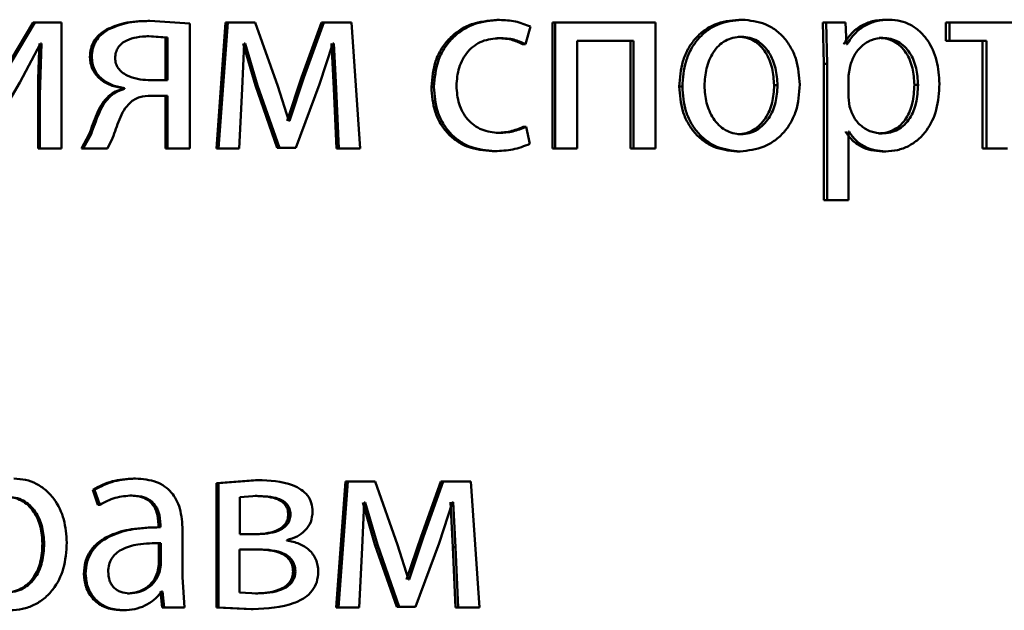
# Paper-space layout 'Лист1' of a CAD drawing. Units: millimetres. Extents: x -7950 to 3333, y -3330 to 5698.
# Drawn here: x -3780 to -3771, y 3908 to 3913 of the extents above; entities that cross this region are included whole.
import ezdxf

# ---------------------------------------------------------------- set-up
doc = ezdxf.new("R2010")
doc.units = ezdxf.units.MM

psp = doc.layouts.new('Лист1')

# ---------------------------------------------------------------- linework, layer by layer
at = {"color": 7, "linetype": 'Continuous', "lineweight": 50}
for p, q in [((-3780.2327, 3913.1287), (-3780.6013, 3912.5117)), ((-3780.2167, 3913.1287), (-3780.5861, 3912.5117)), ((-3780.2327, 3913.1287), (-3780.2167, 3913.1287)), ((-3779.9655, 3913.1287), (-3780.2167, 3913.1287)), ((-3779.9655, 3911.9339), (-3779.9655, 3913.1287)), ((-3779.1458, 3913.1436), (-3779.1273, 3913.1436)), ((-3778.7482, 3913.1189), (-3779.1273, 3913.1436)), ((-3778.7482, 3911.9339), (-3778.7482, 3913.1189)), ((-3778.4089, 3913.1287), (-3778.496, 3911.9339)), ((-3778.3888, 3913.1287), (-3778.476, 3911.9339)), ((-3778.4089, 3913.1287), (-3778.3888, 3913.1287)), ((-3778.1275, 3913.1287), (-3778.3888, 3913.1287)), ((-3777.9145, 3912.5266), (-3778.1275, 3913.1287)), ((-3777.4994, 3913.1287), (-3777.6873, 3912.608)), ((-3777.4772, 3913.1287), (-3777.6655, 3912.608)), ((-3777.4994, 3913.1287), (-3777.4772, 3913.1287)), ((-3777.2143, 3913.1287), (-3777.4772, 3913.1287)), ((-3777.1324, 3911.9339), (-3777.2143, 3913.1287)), ((-3775.836, 3913.1534), (-3775.8101, 3913.1534)), ((-3775.3098, 3913.1287), (-3775.3098, 3911.9339)), ((-3775.3098, 3913.1287), (-3775.2827, 3913.1287)), ((-3775.2827, 3913.1287), (-3775.2827, 3911.9339)), ((-3774.3328, 3913.1287), (-3775.2827, 3913.1287)), ((-3774.3328, 3911.9339), (-3774.3328, 3913.1287)), ((-3773.5426, 3913.1559), (-3773.5116, 3913.1559)), ((-3772.747, 3913.1287), (-3772.7377, 3912.7386)), ((-3772.747, 3913.1287), (-3772.7142, 3913.1287)), ((-3772.7142, 3913.1287), (-3772.7048, 3912.7386)), ((-3772.5297, 3913.1287), (-3772.7142, 3913.1287)), ((-3772.5203, 3912.9241), (-3772.5297, 3913.1287)), ((-3772.1491, 3913.1559), (-3772.1149, 3913.1559)), ((-3771.5796, 3913.1287), (-3771.5796, 3912.9562)), ((-3771.5796, 3913.1287), (-3771.5441, 3913.1287)), ((-3771.5441, 3913.1287), (-3771.5441, 3912.9562)), ((-3770.648, 3913.1287), (-3771.5441, 3913.1287)), ((-3779.5393, 3913.0621), (-3779.5217, 3913.0621)), ((-3775.5665, 3912.9241), (-3775.5187, 3913.0917)), ((-3780.3584, 3912.5587), (-3780.1629, 3912.9291)), ((-3780.1555, 3912.9291), (-3780.1702, 3912.4401)), ((-3780.1555, 3912.9291), (-3780.1629, 3912.9291)), ((-3778.9781, 3912.9859), (-3779.1555, 3912.9982)), ((-3779.1555, 3912.9982), (-3779.137, 3912.9982)), ((-3778.9592, 3912.9859), (-3779.137, 3912.9982)), ((-3778.9781, 3912.9859), (-3778.9592, 3912.9859)), ((-3778.9781, 3912.583), (-3778.9781, 3912.9859)), ((-3778.9592, 3912.583), (-3778.9592, 3912.9859)), ((-3778.251, 3912.4994), (-3778.2316, 3912.9291)), ((-3778.2425, 3912.9291), (-3778.1264, 3912.5315)), ((-3778.2219, 3912.9291), (-3778.2316, 3912.9291)), ((-3778.2219, 3912.9291), (-3778.1056, 3912.5315)), ((-3777.5183, 3912.5438), (-3777.3904, 3912.9315)), ((-3777.4055, 3912.9315), (-3777.3838, 3912.5043)), ((-3777.3831, 3912.9315), (-3777.3904, 3912.9315)), ((-3777.3831, 3912.9315), (-3777.3614, 3912.5043)), ((-3775.836, 3912.9809), (-3775.8101, 3912.9809)), ((-3775.5929, 3912.9241), (-3775.5665, 3912.9241)), ((-3774.5413, 3912.9562), (-3775.0756, 3912.9562)), ((-3775.0756, 3911.9339), (-3775.0756, 3912.9562)), ((-3774.57, 3912.9562), (-3774.57, 3911.9339)), ((-3774.5413, 3912.9562), (-3774.5413, 3911.9339)), ((-3773.5473, 3912.9933), (-3773.5162, 3912.9933)), ((-3772.5157, 3912.9241), (-3772.5203, 3912.9241)), ((-3772.2118, 3912.9834), (-3772.1777, 3912.9834)), ((-3771.5796, 3912.9562), (-3771.5441, 3912.9562)), ((-3771.1953, 3912.9562), (-3771.5441, 3912.9562)), ((-3771.2316, 3912.9562), (-3771.2316, 3911.9339)), ((-3771.1953, 3912.9562), (-3771.1953, 3911.9339)), ((-3779.6946, 3912.8028), (-3779.6773, 3912.8028)), ((-3772.7377, 3912.7386), (-3772.7377, 3911.4449)), ((-3772.7377, 3912.7386), (-3772.7048, 3912.7386)), ((-3772.7048, 3912.7386), (-3772.7048, 3911.4449)), ((-3772.488, 3912.7139), (-3772.502, 3912.625)), ((-3780.728, 3911.9339), (-3780.3584, 3912.5587)), ((-3778.9592, 3912.583), (-3779.1419, 3912.583)), ((-3777.6873, 3912.608), (-3777.8247, 3912.1981)), ((-3777.6655, 3912.608), (-3777.8032, 3912.1981)), ((-3777.7428, 3911.9413), (-3777.5183, 3912.5438)), ((-3777.6873, 3912.608), (-3777.6655, 3912.608)), ((-3772.502, 3912.625), (-3772.502, 3912.42)), ((-3779.3838, 3912.5064), (-3779.3838, 3912.499)), ((-3779.3838, 3912.5064), (-3779.3658, 3912.5064)), ((-3779.3838, 3912.499), (-3779.3658, 3912.499)), ((-3779.3658, 3912.5064), (-3779.3658, 3912.499)), ((-3778.28, 3911.9339), (-3778.251, 3912.4994)), ((-3778.1264, 3912.5315), (-3777.9189, 3911.9413)), ((-3778.1264, 3912.5315), (-3778.1056, 3912.5315)), ((-3778.1056, 3912.5315), (-3777.8976, 3911.9413)), ((-3777.8081, 3912.1981), (-3777.9145, 3912.5266)), ((-3777.3838, 3912.5043), (-3777.3574, 3911.9339)), ((-3777.3838, 3912.5043), (-3777.3614, 3912.5043)), ((-3777.3614, 3912.5043), (-3777.3349, 3911.9339)), ((-3776.4573, 3912.5188), (-3776.4328, 3912.5188)), ((-3774.1072, 3912.5213), (-3774.0774, 3912.5213)), ((-3773.2074, 3912.5336), (-3773.1756, 3912.5336)), ((-3771.8779, 3912.5385), (-3771.8431, 3912.5385)), ((-3780.1863, 3912.4401), (-3780.1863, 3911.9339)), ((-3780.1863, 3912.4401), (-3780.1702, 3912.4401)), ((-3780.1702, 3912.4401), (-3780.1702, 3911.9339)), ((-3779.5174, 3912.4302), (-3779.4998, 3912.4302)), ((-3778.9592, 3912.4352), (-3779.1176, 3912.4352)), ((-3778.9781, 3912.4352), (-3778.9781, 3911.9339)), ((-3778.9592, 3912.4352), (-3778.9592, 3911.9339)), ((-3772.502, 3912.42), (-3772.4926, 3912.3311)), ((-3777.8032, 3912.1981), (-3777.8081, 3912.1981)), ((-3775.8432, 3912.0817), (-3775.8173, 3912.0817)), ((-3775.5858, 3912.141), (-3775.5593, 3912.141)), ((-3775.5235, 3911.9783), (-3775.5593, 3912.141)), ((-3772.4973, 3912.094), (-3772.502, 3912.094)), ((-3772.502, 3911.4449), (-3772.502, 3912.094)), ((-3772.2187, 3912.0768), (-3772.1847, 3912.0768)), ((-3779.7018, 3912.0697), (-3779.7748, 3911.9339)), ((-3779.6846, 3912.0697), (-3779.7578, 3911.9339)), ((-3779.7018, 3912.0697), (-3779.6846, 3912.0697)), ((-3779.529, 3911.9339), (-3779.4802, 3912.0327)), ((-3773.552, 3912.0694), (-3773.521, 3912.0694)), ((-3780.1863, 3911.9339), (-3780.1702, 3911.9339)), ((-3779.9655, 3911.9339), (-3780.1702, 3911.9339)), ((-3779.7748, 3911.9339), (-3779.7578, 3911.9339)), ((-3779.529, 3911.9339), (-3779.7578, 3911.9339)), ((-3778.9781, 3911.9339), (-3778.9592, 3911.9339)), ((-3778.7482, 3911.9339), (-3778.9592, 3911.9339)), ((-3778.496, 3911.9339), (-3778.476, 3911.9339)), ((-3778.28, 3911.9339), (-3778.476, 3911.9339)), ((-3777.9189, 3911.9413), (-3777.8976, 3911.9413)), ((-3777.7428, 3911.9413), (-3777.8976, 3911.9413)), ((-3777.3574, 3911.9339), (-3777.3349, 3911.9339)), ((-3777.1324, 3911.9339), (-3777.3349, 3911.9339)), ((-3775.8813, 3911.9092), (-3775.8555, 3911.9092)), ((-3775.3098, 3911.9339), (-3775.2827, 3911.9339)), ((-3775.0756, 3911.9339), (-3775.2827, 3911.9339)), ((-3774.57, 3911.9339), (-3774.5413, 3911.9339)), ((-3774.3328, 3911.9339), (-3774.5413, 3911.9339)), ((-3773.5614, 3911.9067), (-3773.5303, 3911.9067)), ((-3772.1839, 3911.9067), (-3772.1498, 3911.9067)), ((-3771.2316, 3911.9339), (-3771.1953, 3911.9339)), ((-3770.9951, 3911.9339), (-3771.1953, 3911.9339)), ((-3772.7377, 3911.4449), (-3772.7048, 3911.4449)), ((-3772.502, 3911.4449), (-3772.7048, 3911.4449)), ((-3779.2818, 3908.8038), (-3779.2636, 3908.8038)), ((-3778.1241, 3908.7889), (-3778.496, 3908.7618)), ((-3778.496, 3908.7618), (-3778.496, 3907.5817)), ((-3778.496, 3908.7618), (-3778.476, 3908.7618)), ((-3778.1033, 3908.7889), (-3778.476, 3908.7618)), ((-3778.476, 3908.7618), (-3778.476, 3907.5817)), ((-3778.1241, 3908.7889), (-3778.1033, 3908.7889)), ((-3777.2731, 3908.7766), (-3777.3594, 3907.5817)), ((-3777.2504, 3908.7766), (-3777.3369, 3907.5817)), ((-3777.2731, 3908.7766), (-3777.2504, 3908.7766)), ((-3776.9903, 3908.7766), (-3777.2504, 3908.7766)), ((-3776.7786, 3908.1744), (-3776.9903, 3908.7766)), ((-3776.3688, 3908.7766), (-3776.5555, 3908.2559)), ((-3776.3441, 3908.7766), (-3776.5312, 3908.2559)), ((-3776.3688, 3908.7766), (-3776.3441, 3908.7766)), ((-3776.0828, 3908.7766), (-3776.3441, 3908.7766)), ((-3776.0014, 3907.5817), (-3776.0828, 3908.7766)), ((-3779.6682, 3908.6979), (-3779.6195, 3908.5547)), ((-3779.6682, 3908.6979), (-3779.6508, 3908.6979)), ((-3779.6508, 3908.6979), (-3779.6021, 3908.5547)), ((-3779.3134, 3908.6436), (-3779.2952, 3908.6436)), ((-3778.1081, 3908.6387), (-3778.2728, 3908.6288)), ((-3778.2728, 3908.6288), (-3778.2728, 3908.2753)), ((-3778.1289, 3908.6387), (-3778.1081, 3908.6387)), ((-3779.6195, 3908.5547), (-3779.6021, 3908.5547)), ((-3777.1132, 3908.1472), (-3777.0938, 3908.5769)), ((-3777.1073, 3908.5769), (-3776.992, 3908.1793)), ((-3777.0843, 3908.5769), (-3777.0938, 3908.5769)), ((-3777.0843, 3908.5769), (-3776.9687, 3908.1793)), ((-3776.3848, 3908.1917), (-3776.2578, 3908.5794)), ((-3776.2755, 3908.5794), (-3776.2539, 3908.1522)), ((-3776.2506, 3908.5794), (-3776.2578, 3908.5794)), ((-3776.2506, 3908.5794), (-3776.2289, 3908.1522)), ((-3777.8147, 3908.4633), (-3777.7932, 3908.4633)), ((-3779.0356, 3908.342), (-3779.0543, 3908.342)), ((-3779.046, 3908.3667), (-3779.046, 3908.342)), ((-3779.046, 3908.3667), (-3779.0273, 3908.3667)), ((-3779.046, 3908.342), (-3779.0273, 3908.342)), ((-3779.0273, 3908.3667), (-3779.0273, 3908.342)), ((-3778.8162, 3907.8682), (-3778.8162, 3908.3148)), ((-3778.1129, 3908.2753), (-3778.2728, 3908.2753)), ((-3776.5555, 3908.2559), (-3776.692, 3907.846)), ((-3776.5312, 3908.2559), (-3776.6681, 3907.846)), ((-3776.5555, 3908.2559), (-3776.5312, 3908.2559)), ((-3780.145, 3908.1868), (-3780.1287, 3908.1868)), ((-3779.0411, 3908.1917), (-3779.0224, 3908.1917)), ((-3779.0411, 3907.9843), (-3779.0411, 3908.1917)), ((-3779.0224, 3907.9843), (-3779.0224, 3908.1917)), ((-3777.8274, 3908.2164), (-3777.8274, 3908.2213)), ((-3776.992, 3908.1793), (-3776.7856, 3907.5891)), ((-3776.992, 3908.1793), (-3776.9687, 3908.1793)), ((-3776.9687, 3908.1793), (-3776.7618, 3907.5891)), ((-3776.6729, 3907.846), (-3776.7786, 3908.1744)), ((-3776.608, 3907.5891), (-3776.3848, 3908.1917)), ((-3778.1201, 3908.1324), (-3778.2752, 3908.1324)), ((-3778.2752, 3908.1324), (-3778.2752, 3907.7246)), ((-3777.142, 3907.5817), (-3777.1132, 3908.1472)), ((-3776.2539, 3908.1522), (-3776.2277, 3907.5817)), ((-3776.2539, 3908.1522), (-3776.2289, 3908.1522)), ((-3776.2289, 3908.1522), (-3776.2026, 3907.5817)), ((-3779.0533, 3907.9151), (-3779.0411, 3907.9843)), ((-3779.0411, 3907.9843), (-3779.0224, 3907.9843)), ((-3779.0346, 3907.9151), (-3779.0224, 3907.9843)), ((-3779.753, 3907.8978), (-3779.7358, 3907.8978)), ((-3779.0533, 3907.9151), (-3779.0346, 3907.9151)), ((-3777.7689, 3907.9225), (-3777.7473, 3907.9225)), ((-3778.7967, 3907.5817), (-3778.8162, 3907.8682)), ((-3776.6681, 3907.846), (-3776.6729, 3907.846)), ((-3779.3377, 3907.7147), (-3779.3196, 3907.7147)), ((-3779.0266, 3907.732), (-3779.01, 3907.5817)), ((-3779.0078, 3907.732), (-3779.0151, 3907.732)), ((-3779.0078, 3907.732), (-3778.9912, 3907.5817)), ((-3778.2752, 3907.7246), (-3778.1033, 3907.7147)), ((-3778.1241, 3907.7147), (-3778.1033, 3907.7147)), ((-3779.3934, 3907.5546), (-3779.3755, 3907.5546)), ((-3779.01, 3907.5817), (-3778.9912, 3907.5817)), ((-3778.7967, 3907.5817), (-3778.9912, 3907.5817)), ((-3778.496, 3907.5817), (-3778.1675, 3907.5669)), ((-3778.496, 3907.5817), (-3778.476, 3907.5817)), ((-3778.476, 3907.5817), (-3778.1468, 3907.5669)), ((-3778.1675, 3907.5669), (-3778.1468, 3907.5669)), ((-3777.3594, 3907.5817), (-3777.3369, 3907.5817)), ((-3777.142, 3907.5817), (-3777.3369, 3907.5817)), ((-3776.7856, 3907.5891), (-3776.7618, 3907.5891)), ((-3776.608, 3907.5891), (-3776.7618, 3907.5891)), ((-3776.2277, 3907.5817), (-3776.2026, 3907.5817)), ((-3776.0014, 3907.5817), (-3776.2026, 3907.5817))]:
    psp.add_line(p, q, dxfattribs=at)
for points, knots in [([(-3779.1458, 3913.1436), (-3779.2219, 3913.1419), (-3779.3581, 3913.139), (-3779.4837, 3913.0857), (-3779.5393, 3913.0621)], [0, 0, 0, 0, 0.5577195, 1, 1, 1, 1]), ([(-3779.1273, 3913.1436), (-3779.2035, 3913.1419), (-3779.3401, 3913.139), (-3779.466, 3913.0857), (-3779.5217, 3913.0621)], [0, 0, 0, 0, 0.557777, 1, 1, 1, 1]), ([(-3775.836, 3913.1534), (-3775.918, 3913.1463), (-3776.0416, 3913.1356), (-3776.1898, 3913.0606), (-3776.2867, 3912.9822), (-3776.3641, 3912.8835), (-3776.439, 3912.7314), (-3776.45, 3912.6036), (-3776.4573, 3912.5188)], [0, 0, 0, 0, 0.249631, 0.37621, 0.500049, 0.624063, 0.750462, 1, 1, 1, 1]), ([(-3775.8101, 3913.1534), (-3775.8923, 3913.1463), (-3776.0161, 3913.1357), (-3776.1647, 3913.0606), (-3776.2617, 3912.9823), (-3776.3393, 3912.8835), (-3776.4145, 3912.7314), (-3776.4255, 3912.6036), (-3776.4328, 3912.5188)], [0, 0, 0, 0, 0.249893, 0.376538, 0.50043, 0.624383, 0.750728, 1, 1, 1, 1]), ([(-3775.5187, 3913.0917), (-3775.5657, 3913.1099), (-3775.6596, 3913.1463), (-3775.7599, 3913.151), (-3775.8101, 3913.1534)], [0, 0, 0, 0, 0.499648, 1, 1, 1, 1]), ([(-3773.5426, 3913.1559), (-3773.6202, 3913.1478), (-3773.737, 3913.1357), (-3773.8738, 3913.0559), (-3773.961, 3912.9752), (-3774.029, 3912.8757), (-3774.0927, 3912.726), (-3774.1014, 3912.6028), (-3774.1072, 3912.5213)], [0, 0, 0, 0, 0.24931, 0.375062, 0.499704, 0.622862, 0.750158, 1, 1, 1, 1]), ([(-3773.5116, 3913.1559), (-3773.5893, 3913.1478), (-3773.7063, 3913.1357), (-3773.8435, 3913.0559), (-3773.9308, 3912.9753), (-3773.999, 3912.8757), (-3774.0629, 3912.726), (-3774.0716, 3912.6028), (-3774.0774, 3912.5213)], [0, 0, 0, 0, 0.2495829, 0.3753962, 0.500084, 0.6231742, 0.750412, 1, 1, 1, 1]), ([(-3772.9649, 3912.541), (-3772.9707, 3912.6201), (-3772.9793, 3912.7395), (-3773.0408, 3912.8847), (-3773.1063, 3912.9814), (-3773.1903, 3913.0598), (-3773.3229, 3913.137), (-3773.4362, 3913.1483), (-3773.5116, 3913.1559)], [0, 0, 0, 0, 0.249579, 0.376877, 0.499916, 0.624722, 0.750401, 1, 1, 1, 1]), ([(-3772.1491, 3913.1559), (-3772.191, 3913.1532), (-3772.2716, 3913.1483), (-3772.3838, 3913.1024), (-3772.48, 3913.028), (-3772.5255, 3912.9594), (-3772.549, 3912.9241)], [0, 0, 0, 0, 0.263287, 0.506073, 0.745659, 1, 1, 1, 1]), ([(-3772.1149, 3913.1559), (-3772.1569, 3913.1532), (-3772.2377, 3913.1483), (-3772.3501, 3913.1024), (-3772.4466, 3913.028), (-3772.4922, 3912.9594), (-3772.5157, 3912.9241)], [0, 0, 0, 0, 0.263442, 0.506309, 0.745852, 1, 1, 1, 1]), ([(-3771.6394, 3912.5484), (-3771.6441, 3912.6221), (-3771.6536, 3912.7694), (-3771.7312, 3912.9402), (-3771.8255, 3913.0486), (-3771.9123, 3913.1096), (-3772.0103, 3913.1487), (-3772.0796, 3913.1535), (-3772.1149, 3913.1559)], [0, 0, 0, 0, 0.249788, 0.499079, 0.625848, 0.749471, 0.872814, 1, 1, 1, 1]), ([(-3779.5393, 3913.0621), (-3779.5628, 3913.0467), (-3779.6077, 3913.0172), (-3779.6579, 3912.9548), (-3779.6891, 3912.8821), (-3779.6927, 3912.8297), (-3779.6946, 3912.8028)], [0, 0, 0, 0, 0.265883, 0.508811, 0.74708, 1, 1, 1, 1]), ([(-3779.5217, 3913.0621), (-3779.5452, 3913.0467), (-3779.5902, 3913.0172), (-3779.6405, 3912.9548), (-3779.6719, 3912.8821), (-3779.6754, 3912.8297), (-3779.6773, 3912.8028)], [0, 0, 0, 0, 0.266087, 0.509064, 0.747248, 1, 1, 1, 1]), ([(-3780.1717, 3912.9291), (-3780.176, 3912.8476), (-3780.1846, 3912.6847), (-3780.1857, 3912.5216), (-3780.1863, 3912.4401)], [0, 0, 0, 0, 0.500009, 1, 1, 1, 1]), ([(-3779.137, 3912.9982), (-3779.1758, 3912.9966), (-3779.2467, 3912.9938), (-3779.334, 3912.9681), (-3779.3931, 3912.9326), (-3779.4295, 3912.8931), (-3779.4517, 3912.8443), (-3779.4544, 3912.8088), (-3779.4559, 3912.7904)], [0, 0, 0, 0, 0.273719, 0.500876, 0.634164, 0.754199, 0.872084, 1, 1, 1, 1]), ([(-3776.2194, 3912.5287), (-3776.2151, 3912.5869), (-3776.2086, 3912.6749), (-3776.1629, 3912.782), (-3776.1142, 3912.8535), (-3776.0513, 3912.9115), (-3775.9515, 3912.9679), (-3775.8666, 3912.9757), (-3775.8101, 3912.9809)], [0, 0, 0, 0, 0.249595, 0.377304, 0.499922, 0.624732, 0.750362, 1, 1, 1, 1]), ([(-3775.836, 3912.9809), (-3775.7906, 3912.9791), (-3775.706, 3912.976), (-3775.6287, 3912.9405), (-3775.5929, 3912.9241)], [0, 0, 0, 0, 0.536543, 1, 1, 1, 1]), ([(-3775.8101, 3912.9809), (-3775.7646, 3912.9791), (-3775.6798, 3912.976), (-3775.6023, 3912.9405), (-3775.5665, 3912.9241)], [0, 0, 0, 0, 0.5366054, 1, 1, 1, 1]), ([(-3773.5162, 3912.9933), (-3773.5437, 3912.9915), (-3773.5968, 3912.9881), (-3773.6714, 3912.9587), (-3773.7357, 3912.9108), (-3773.8035, 3912.8255), (-3773.8571, 3912.6947), (-3773.8641, 3912.584), (-3773.8676, 3912.5287)], [0, 0, 0, 0, 0.130341, 0.251954, 0.372753, 0.500803, 0.750172, 1, 1, 1, 1]), ([(-3773.2074, 3912.5336), (-3773.2112, 3912.5878), (-3773.2186, 3912.6961), (-3773.2706, 3912.8245), (-3773.3355, 3912.9097), (-3773.3975, 3912.9582), (-3773.4695, 3912.988), (-3773.5208, 3912.9915), (-3773.5473, 3912.9933)], [0, 0, 0, 0, 0.250014, 0.499627, 0.62984, 0.751154, 0.871764, 1, 1, 1, 1]), ([(-3773.1756, 3912.5336), (-3773.1794, 3912.5878), (-3773.1869, 3912.6961), (-3773.239, 3912.8245), (-3773.304, 3912.9097), (-3773.3662, 3912.9582), (-3773.4383, 3912.988), (-3773.4897, 3912.9915), (-3773.5162, 3912.9933)], [0, 0, 0, 0, 0.249796, 0.49927, 0.629482, 0.750862, 0.871597, 1, 1, 1, 1]), ([(-3772.1777, 3912.9834), (-3772.2136, 3912.9791), (-3772.2854, 3912.9705), (-3772.3788, 3912.9095), (-3772.4521, 3912.823), (-3772.4759, 3912.7506), (-3772.488, 3912.7139)], [0, 0, 0, 0, 0.250016, 0.499839, 0.74617, 1, 1, 1, 1]), ([(-3771.8779, 3912.5385), (-3771.8811, 3912.5916), (-3771.8877, 3912.6978), (-3771.9393, 3912.8229), (-3772.0044, 3912.9039), (-3772.0657, 3912.9495), (-3772.1361, 3912.9781), (-3772.1861, 3912.9816), (-3772.2118, 3912.9834)], [0, 0, 0, 0, 0.250129, 0.499692, 0.627195, 0.749405, 0.871836, 1, 1, 1, 1]), ([(-3771.8431, 3912.5385), (-3771.8464, 3912.5916), (-3771.8529, 3912.6979), (-3771.9047, 3912.8229), (-3771.9699, 3912.904), (-3772.0314, 3912.9495), (-3772.1019, 3912.9781), (-3772.1521, 3912.9816), (-3772.1777, 3912.9834)], [0, 0, 0, 0, 0.249904, 0.499328, 0.626836, 0.749115, 0.871672, 1, 1, 1, 1]), ([(-3779.6946, 3912.8028), (-3779.6933, 3912.7822), (-3779.6908, 3912.7423), (-3779.6717, 3912.6857), (-3779.6411, 3912.6352), (-3779.586, 3912.5788), (-3779.4993, 3912.5279), (-3779.4223, 3912.5135), (-3779.3838, 3912.5064)], [0, 0, 0, 0, 0.129293, 0.251675, 0.373281, 0.500358, 0.749979, 1, 1, 1, 1]), ([(-3779.6773, 3912.8028), (-3779.6761, 3912.7823), (-3779.6737, 3912.7424), (-3779.6547, 3912.6858), (-3779.6239, 3912.6353), (-3779.5686, 3912.5789), (-3779.4816, 3912.5279), (-3779.4044, 3912.5135), (-3779.3658, 3912.5064)], [0, 0, 0, 0, 0.128691, 0.250766, 0.372467, 0.500091, 0.749791, 1, 1, 1, 1]), ([(-3779.4559, 3912.7904), (-3779.4543, 3912.7733), (-3779.4513, 3912.74), (-3779.4283, 3912.694), (-3779.3914, 3912.6556), (-3779.3306, 3912.618), (-3779.2455, 3912.5894), (-3779.1765, 3912.5851), (-3779.1419, 3912.583)], [0, 0, 0, 0, 0.120978, 0.236927, 0.359789, 0.499398, 0.749554, 1, 1, 1, 1]), ([(-3773.5303, 3911.9067), (-3773.4526, 3911.9151), (-3773.3356, 3911.9279), (-3773.1985, 3912.007), (-3773.1122, 3912.0857), (-3773.0455, 3912.1805), (-3772.9796, 3912.3292), (-3772.9709, 3912.4547), (-3772.9649, 3912.541)], [0, 0, 0, 0, 0.249603, 0.375995, 0.500123, 0.617519, 0.737029, 1, 1, 1, 1]), ([(-3772.1498, 3911.9067), (-3772.1123, 3911.9091), (-3772.0382, 3911.9139), (-3771.9328, 3911.9539), (-3771.8387, 3912.0165), (-3771.739, 3912.1266), (-3771.6538, 3912.3071), (-3771.6444, 3912.4646), (-3771.6394, 3912.5484)], [0, 0, 0, 0, 0.12706, 0.250571, 0.375126, 0.500932, 0.734745, 1, 1, 1, 1]), ([(-3779.3838, 3912.499), (-3779.4072, 3912.4924), (-3779.4563, 3912.4788), (-3779.4964, 3912.4468), (-3779.5174, 3912.4302)], [0, 0, 0, 0, 0.476875, 1, 1, 1, 1]), ([(-3779.3658, 3912.499), (-3779.3893, 3912.4924), (-3779.4385, 3912.4788), (-3779.4787, 3912.4468), (-3779.4998, 3912.4302)], [0, 0, 0, 0, 0.476992, 1, 1, 1, 1]), ([(-3776.4573, 3912.5188), (-3776.4512, 3912.4385), (-3776.442, 3912.3174), (-3776.3754, 3912.1714), (-3776.305, 3912.0756), (-3776.2152, 3911.9993), (-3776.0759, 3911.9262), (-3775.9589, 3911.9159), (-3775.8813, 3911.9092)], [0, 0, 0, 0, 0.24971, 0.376836, 0.500105, 0.62404, 0.750465, 1, 1, 1, 1]), ([(-3776.4328, 3912.5188), (-3776.4266, 3912.4385), (-3776.4174, 3912.3174), (-3776.3507, 3912.1713), (-3776.2801, 3912.0756), (-3776.1901, 3911.9993), (-3776.0505, 3911.9262), (-3775.9333, 3911.9159), (-3775.8555, 3911.9092)], [0, 0, 0, 0, 0.249449, 0.376451, 0.499721, 0.623662, 0.750196, 1, 1, 1, 1]), ([(-3775.8173, 3912.0817), (-3775.8728, 3912.0873), (-3775.9562, 3912.0958), (-3776.0538, 3912.1523), (-3776.116, 3912.2095), (-3776.1635, 3912.279), (-3776.2089, 3912.3841), (-3776.2152, 3912.4703), (-3776.2194, 3912.5287)], [0, 0, 0, 0, 0.249574, 0.375227, 0.500083, 0.624519, 0.745909, 1, 1, 1, 1]), ([(-3774.1072, 3912.5213), (-3774.1014, 3912.4424), (-3774.0927, 3912.3235), (-3774.0306, 3912.1791), (-3773.9648, 3912.0829), (-3773.8808, 3912.0046), (-3773.7491, 3911.9266), (-3773.6363, 3911.9146), (-3773.5614, 3911.9067)], [0, 0, 0, 0, 0.249826, 0.376969, 0.500309, 0.625214, 0.750727, 1, 1, 1, 1]), ([(-3774.0774, 3912.5213), (-3774.0716, 3912.4424), (-3774.0629, 3912.3235), (-3774.0006, 3912.1791), (-3773.9347, 3912.0829), (-3773.8505, 3912.0046), (-3773.7184, 3911.9266), (-3773.6055, 3911.9146), (-3773.5303, 3911.9067)], [0, 0, 0, 0, 0.249573, 0.376591, 0.499932, 0.624835, 0.750454, 1, 1, 1, 1]), ([(-3773.8676, 3912.5287), (-3773.8641, 3912.4742), (-3773.857, 3912.3655), (-3773.8017, 3912.2382), (-3773.7344, 3912.155), (-3773.6713, 3912.1068), (-3773.5991, 3912.0752), (-3773.5472, 3912.0713), (-3773.521, 3912.0694)], [0, 0, 0, 0, 0.249832, 0.499276, 0.627181, 0.749628, 0.873301, 1, 1, 1, 1]), ([(-3773.552, 3912.0694), (-3773.5258, 3912.0714), (-3773.4738, 3912.0754), (-3773.4017, 3912.108), (-3773.339, 3912.157), (-3773.2728, 3912.2407), (-3773.218, 3912.3687), (-3773.211, 3912.478), (-3773.2074, 3912.5336)], [0, 0, 0, 0, 0.1261036, 0.250053, 0.3723346, 0.5003319, 0.7463092, 1, 1, 1, 1]), ([(-3773.521, 3912.0694), (-3773.4947, 3912.0714), (-3773.4426, 3912.0754), (-3773.3704, 3912.108), (-3773.3075, 3912.157), (-3773.2411, 3912.2406), (-3773.1862, 3912.3687), (-3773.1792, 3912.478), (-3773.1756, 3912.5336)], [0, 0, 0, 0, 0.126266, 0.250339, 0.372686, 0.500686, 0.746532, 1, 1, 1, 1]), ([(-3772.2187, 3912.0768), (-3772.192, 3912.0785), (-3772.1402, 3912.0818), (-3772.0669, 3912.1105), (-3772.0033, 3912.1574), (-3771.9389, 3912.239), (-3771.8869, 3912.3689), (-3771.881, 3912.4791), (-3771.8779, 3912.5385)], [0, 0, 0, 0, 0.129155, 0.250137, 0.372996, 0.500255, 0.731015, 1, 1, 1, 1]), ([(-3772.1847, 3912.0768), (-3772.1579, 3912.0785), (-3772.106, 3912.0818), (-3772.0326, 3912.1105), (-3771.9688, 3912.1574), (-3771.9042, 3912.239), (-3771.8522, 3912.3689), (-3771.8463, 3912.4791), (-3771.8431, 3912.5385)], [0, 0, 0, 0, 0.129321, 0.250431, 0.373362, 0.500625, 0.731255, 1, 1, 1, 1]), ([(-3779.5174, 3912.4302), (-3779.5409, 3912.4054), (-3779.588, 3912.3559), (-3779.6441, 3912.2299), (-3779.6787, 3912.1338), (-3779.7018, 3912.0697)], [0, 0, 0, 0, 0.2493695, 0.4994079, 1, 1, 1, 1]), ([(-3779.4998, 3912.4302), (-3779.5233, 3912.4054), (-3779.5705, 3912.3559), (-3779.6267, 3912.23), (-3779.6614, 3912.1338), (-3779.6846, 3912.0697)], [0, 0, 0, 0, 0.249485, 0.499517, 1, 1, 1, 1]), ([(-3779.4802, 3912.0327), (-3779.4595, 3912.0922), (-3779.4285, 3912.1814), (-3779.3793, 3912.2992), (-3779.3362, 3912.3454), (-3779.3147, 3912.3685)], [0, 0, 0, 0, 0.500636, 0.750755, 1, 1, 1, 1]), ([(-3779.3147, 3912.3685), (-3779.3006, 3912.3796), (-3779.2726, 3912.4018), (-3779.2064, 3912.4299), (-3779.1532, 3912.433), (-3779.1176, 3912.4352)], [0, 0, 0, 0, 0.251102, 0.500221, 1, 1, 1, 1]), ([(-3772.4926, 3912.3311), (-3772.4805, 3912.2954), (-3772.4567, 3912.2251), (-3772.3828, 3912.1434), (-3772.2903, 3912.0869), (-3772.2201, 3912.0801), (-3772.1847, 3912.0768)], [0, 0, 0, 0, 0.252907, 0.499749, 0.747523, 1, 1, 1, 1]), ([(-3775.5858, 3912.141), (-3775.6271, 3912.1235), (-3775.7096, 3912.0888), (-3775.7987, 3912.084), (-3775.8432, 3912.0817)], [0, 0, 0, 0, 0.500087, 1, 1, 1, 1]), ([(-3775.5593, 3912.141), (-3775.6007, 3912.1235), (-3775.6834, 3912.0887), (-3775.7727, 3912.084), (-3775.8173, 3912.0817)], [0, 0, 0, 0, 0.500034, 1, 1, 1, 1]), ([(-3772.5307, 3912.094), (-3772.5106, 3912.0652), (-3772.4702, 3912.007), (-3772.3833, 3911.9494), (-3772.2864, 3911.913), (-3772.2187, 3911.9088), (-3772.1839, 3911.9067)], [0, 0, 0, 0, 0.2470127, 0.4996772, 0.7432901, 1, 1, 1, 1]), ([(-3772.4973, 3912.094), (-3772.4773, 3912.0652), (-3772.4367, 3912.007), (-3772.3496, 3911.9494), (-3772.2526, 3911.913), (-3772.1847, 3911.9088), (-3772.1498, 3911.9067)], [0, 0, 0, 0, 0.246804, 0.499459, 0.743126, 1, 1, 1, 1]), ([(-3775.8555, 3911.9092), (-3775.7983, 3911.9114), (-3775.6839, 3911.916), (-3775.5769, 3911.9575), (-3775.5235, 3911.9783)], [0, 0, 0, 0, 0.500483, 1, 1, 1, 1]), ([(-3779.9142, 3908.1966), (-3779.9192, 3908.2703), (-3779.9292, 3908.4176), (-3780.0111, 3908.5883), (-3780.1105, 3908.6967), (-3780.2018, 3908.7576), (-3780.3049, 3908.7967), (-3780.3778, 3908.8014), (-3780.4149, 3908.8038)], [0, 0, 0, 0, 0.2497862, 0.499075, 0.6258316, 0.7494691, 0.8728045, 1, 1, 1, 1]), ([(-3779.2818, 3908.8038), (-3779.3498, 3908.7997), (-3779.4857, 3908.7916), (-3779.6074, 3908.7291), (-3779.6682, 3908.6979)], [0, 0, 0, 0, 0.500384, 1, 1, 1, 1]), ([(-3779.2636, 3908.8038), (-3779.3318, 3908.7997), (-3779.468, 3908.7916), (-3779.5899, 3908.7291), (-3779.6508, 3908.6979)], [0, 0, 0, 0, 0.50046, 1, 1, 1, 1]), ([(-3778.8162, 3908.3148), (-3778.8201, 3908.3847), (-3778.8256, 3908.4847), (-3778.8731, 3908.6034), (-3778.9211, 3908.6754), (-3778.9853, 3908.7331), (-3779.0977, 3908.7921), (-3779.1955, 3908.799), (-3779.2636, 3908.8038)], [0, 0, 0, 0, 0.273316, 0.390409, 0.499954, 0.613282, 0.730459, 1, 1, 1, 1]), ([(-3777.5834, 3908.4905), (-3777.5856, 3908.5185), (-3777.5899, 3908.5729), (-3777.6291, 3908.6466), (-3777.6922, 3908.7043), (-3777.8463, 3908.7796), (-3777.9905, 3908.7848), (-3778.1033, 3908.7889)], [0, 0, 0, 0, 0.122987, 0.23843, 0.360069, 0.499829, 1, 1, 1, 1]), ([(-3780.145, 3908.1868), (-3780.1484, 3908.2399), (-3780.1553, 3908.3461), (-3780.2098, 3908.4711), (-3780.2783, 3908.552), (-3780.3429, 3908.5975), (-3780.4169, 3908.626), (-3780.4695, 3908.6295), (-3780.4964, 3908.6313)], [0, 0, 0, 0, 0.250127, 0.499689, 0.627142, 0.749375, 0.871817, 1, 1, 1, 1]), ([(-3780.1287, 3908.1868), (-3780.1322, 3908.2399), (-3780.1391, 3908.3461), (-3780.1937, 3908.4711), (-3780.2624, 3908.552), (-3780.3271, 3908.5975), (-3780.4012, 3908.626), (-3780.4539, 3908.6295), (-3780.4809, 3908.6313)], [0, 0, 0, 0, 0.249902, 0.499324, 0.626782, 0.749085, 0.871653, 1, 1, 1, 1]), ([(-3779.6021, 3908.5547), (-3779.554, 3908.5802), (-3779.4577, 3908.6314), (-3779.3494, 3908.6395), (-3779.2952, 3908.6436)], [0, 0, 0, 0, 0.499784, 1, 1, 1, 1]), ([(-3779.3134, 3908.6436), (-3779.2735, 3908.6409), (-3779.2164, 3908.6371), (-3779.15, 3908.6051), (-3779.1112, 3908.5734), (-3779.0816, 3908.533), (-3779.0519, 3908.465), (-3779.0484, 3908.4071), (-3779.046, 3908.3667)], [0, 0, 0, 0, 0.271871, 0.389208, 0.501094, 0.611534, 0.728359, 1, 1, 1, 1]), ([(-3779.2952, 3908.6436), (-3779.2554, 3908.6409), (-3779.1983, 3908.6371), (-3779.1318, 3908.6053), (-3779.093, 3908.5738), (-3779.0631, 3908.5333), (-3779.0332, 3908.4652), (-3779.0297, 3908.4072), (-3779.0273, 3908.3667)], [0, 0, 0, 0, 0.271698, 0.388799, 0.500286, 0.611051, 0.728089, 1, 1, 1, 1]), ([(-3777.8147, 3908.4633), (-3777.8162, 3908.4813), (-3777.8191, 3908.5155), (-3777.844, 3908.5603), (-3777.8827, 3908.5925), (-3777.9751, 3908.6344), (-3778.0611, 3908.6368), (-3778.1289, 3908.6387)], [0, 0, 0, 0, 0.131228, 0.249554, 0.365607, 0.499937, 1, 1, 1, 1]), ([(-3777.7932, 3908.4633), (-3777.7947, 3908.4813), (-3777.7976, 3908.5155), (-3777.8226, 3908.5603), (-3777.8613, 3908.5925), (-3777.954, 3908.6344), (-3778.0402, 3908.6368), (-3778.1081, 3908.6387)], [0, 0, 0, 0, 0.13103, 0.249233, 0.365255, 0.499621, 1, 1, 1, 1]), ([(-3778.1337, 3908.2753), (-3778.0646, 3908.2791), (-3777.9759, 3908.2841), (-3777.8822, 3908.3327), (-3777.8435, 3908.3684), (-3777.8193, 3908.4133), (-3777.8163, 3908.4463), (-3777.8147, 3908.4633)], [0, 0, 0, 0, 0.499604, 0.641263, 0.763864, 0.878765, 1, 1, 1, 1]), ([(-3778.1129, 3908.2753), (-3778.0437, 3908.2791), (-3777.9548, 3908.2841), (-3777.8609, 3908.3327), (-3777.8221, 3908.3684), (-3777.7978, 3908.4133), (-3777.7948, 3908.4463), (-3777.7932, 3908.4633)], [0, 0, 0, 0, 0.49992, 0.641607, 0.764165, 0.878946, 1, 1, 1, 1]), ([(-3777.8274, 3908.2213), (-3777.7944, 3908.2308), (-3777.7315, 3908.2491), (-3777.6516, 3908.3077), (-3777.5935, 3908.3899), (-3777.5868, 3908.4567), (-3777.5834, 3908.4905)], [0, 0, 0, 0, 0.2629232, 0.5011821, 0.7479497, 1, 1, 1, 1]), ([(-3779.046, 3908.342), (-3779.1314, 3908.3394), (-3779.2866, 3908.3348), (-3779.4795, 3908.2825), (-3779.6113, 3908.2075), (-3779.6938, 3908.1218), (-3779.7445, 3908.0154), (-3779.7501, 3907.9379), (-3779.753, 3907.8978)], [0, 0, 0, 0, 0.2747132, 0.4992795, 0.6346814, 0.7556958, 0.8734673, 1, 1, 1, 1]), ([(-3779.0273, 3908.342), (-3779.113, 3908.3394), (-3779.2689, 3908.3347), (-3779.4624, 3908.2823), (-3779.5943, 3908.2072), (-3779.6767, 3908.1215), (-3779.7274, 3908.0153), (-3779.7329, 3907.9379), (-3779.7358, 3907.8978)], [0, 0, 0, 0, 0.2754071, 0.5006608, 0.6356749, 0.7563529, 0.8738059, 1, 1, 1, 1]), ([(-3780.5037, 3907.7246), (-3780.4755, 3907.7263), (-3780.421, 3907.7296), (-3780.3439, 3907.7583), (-3780.2769, 3907.8053), (-3780.2091, 3907.8869), (-3780.1545, 3908.017), (-3780.1483, 3908.1273), (-3780.145, 3908.1868)], [0, 0, 0, 0, 0.129182, 0.250138, 0.372999, 0.500254, 0.730937, 1, 1, 1, 1]), ([(-3780.4882, 3907.7246), (-3780.46, 3907.7263), (-3780.4054, 3907.7296), (-3780.3282, 3907.7583), (-3780.261, 3907.8053), (-3780.193, 3907.8869), (-3780.1383, 3908.017), (-3780.1321, 3908.1273), (-3780.1287, 3908.1868)], [0, 0, 0, 0, 0.129349, 0.250432, 0.373366, 0.500624, 0.731178, 1, 1, 1, 1]), ([(-3780.4516, 3907.5546), (-3780.4121, 3907.557), (-3780.3342, 3907.5618), (-3780.2233, 3907.6017), (-3780.1242, 3907.6644), (-3780.0192, 3907.7745), (-3779.9294, 3907.9552), (-3779.9195, 3908.1128), (-3779.9142, 3908.1966)], [0, 0, 0, 0, 0.1270886, 0.2505717, 0.3751318, 0.5009323, 0.7346982, 1, 1, 1, 1]), ([(-3779.0224, 3908.1917), (-3779.095, 3908.1908), (-3779.222, 3908.1894), (-3779.3692, 3908.1494), (-3779.4508, 3908.0946), (-3779.4919, 3908.0458), (-3779.5172, 3907.9869), (-3779.5201, 3907.9445), (-3779.5217, 3907.9225)], [0, 0, 0, 0, 0.34423, 0.60187, 0.706664, 0.802684, 0.897777, 1, 1, 1, 1]), ([(-3777.5303, 3907.9201), (-3777.5314, 3907.9407), (-3777.5335, 3907.9805), (-3777.5509, 3908.037), (-3777.579, 3908.0871), (-3777.6291, 3908.1416), (-3777.7123, 3908.1929), (-3777.7873, 3908.2082), (-3777.8274, 3908.2164)], [0, 0, 0, 0, 0.1320467, 0.2555096, 0.3761166, 0.4999922, 0.7330233, 1, 1, 1, 1]), ([(-3777.7689, 3907.9225), (-3777.7706, 3907.944), (-3777.7737, 3907.9849), (-3777.802, 3908.039), (-3777.8473, 3908.0785), (-3777.9574, 3908.1287), (-3778.06, 3908.1307), (-3778.1409, 3908.1324)], [0, 0, 0, 0, 0.1320173, 0.2496755, 0.3660527, 0.4999606, 1, 1, 1, 1]), ([(-3777.7473, 3907.9225), (-3777.749, 3907.944), (-3777.7522, 3907.9849), (-3777.7806, 3908.039), (-3777.8259, 3908.0785), (-3777.9363, 3908.1287), (-3778.0391, 3908.1307), (-3778.1201, 3908.1324)], [0, 0, 0, 0, 0.131818, 0.249351, 0.365694, 0.499638, 1, 1, 1, 1]), ([(-3779.753, 3907.8978), (-3779.748, 3907.8508), (-3779.7405, 3907.7802), (-3779.695, 3907.6977), (-3779.6502, 3907.6454), (-3779.5963, 3907.6046), (-3779.5125, 3907.5639), (-3779.4418, 3907.5583), (-3779.3934, 3907.5546)], [0, 0, 0, 0, 0.249273, 0.375201, 0.499718, 0.61872, 0.738848, 1, 1, 1, 1]), ([(-3779.7358, 3907.8978), (-3779.7309, 3907.8508), (-3779.7233, 3907.7802), (-3779.6778, 3907.6977), (-3779.6328, 3907.6454), (-3779.5788, 3907.6046), (-3779.4948, 3907.5639), (-3779.424, 3907.5583), (-3779.3755, 3907.5546)], [0, 0, 0, 0, 0.249002, 0.3748, 0.499339, 0.618355, 0.738556, 1, 1, 1, 1]), ([(-3779.5217, 3907.9225), (-3779.5196, 3907.8932), (-3779.5166, 3907.8508), (-3779.4925, 3907.801), (-3779.4686, 3907.7704), (-3779.4386, 3907.7457), (-3779.3898, 3907.7205), (-3779.3482, 3907.717), (-3779.3196, 3907.7147)], [0, 0, 0, 0, 0.263971, 0.382143, 0.499669, 0.618069, 0.737624, 1, 1, 1, 1]), ([(-3779.3377, 3907.7147), (-3779.306, 3907.7171), (-3779.2442, 3907.7219), (-3779.1603, 3907.7644), (-3779.0913, 3907.8285), (-3779.066, 3907.8861), (-3779.0533, 3907.9151)], [0, 0, 0, 0, 0.256318, 0.499952, 0.74861, 1, 1, 1, 1]), ([(-3779.3196, 3907.7147), (-3779.2878, 3907.7171), (-3779.2259, 3907.7219), (-3779.1418, 3907.7644), (-3779.0727, 3907.8285), (-3779.0473, 3907.8861), (-3779.0346, 3907.9151)], [0, 0, 0, 0, 0.256515, 0.500247, 0.748844, 1, 1, 1, 1]), ([(-3778.1468, 3907.5669), (-3778.0134, 3907.572), (-3777.8424, 3907.5786), (-3777.6598, 3907.6677), (-3777.5848, 3907.7358), (-3777.5381, 3907.8229), (-3777.5329, 3907.887), (-3777.5303, 3907.9201)], [0, 0, 0, 0, 0.500124, 0.64057, 0.762472, 0.877678, 1, 1, 1, 1]), ([(-3778.1241, 3907.7147), (-3778.0473, 3907.7186), (-3777.9488, 3907.7238), (-3777.8442, 3907.7769), (-3777.8009, 3907.8166), (-3777.7737, 3907.8667), (-3777.7705, 3907.9036), (-3777.7689, 3907.9225)], [0, 0, 0, 0, 0.498762, 0.640275, 0.763112, 0.878564, 1, 1, 1, 1]), ([(-3778.1033, 3907.7147), (-3778.0264, 3907.7186), (-3777.9278, 3907.7238), (-3777.8229, 3907.7768), (-3777.7794, 3907.8165), (-3777.7521, 3907.8667), (-3777.749, 3907.9035), (-3777.7473, 3907.9225)], [0, 0, 0, 0, 0.498773, 0.640441, 0.763322, 0.878706, 1, 1, 1, 1]), ([(-3779.3755, 3907.5546), (-3779.3402, 3907.5567), (-3779.2708, 3907.5609), (-3779.1718, 3907.5968), (-3779.0821, 3907.6514), (-3779.0372, 3907.7053), (-3779.0151, 3907.732)], [0, 0, 0, 0, 0.254401, 0.500277, 0.753352, 1, 1, 1, 1])]:
    psp.add_open_spline(points, degree=3, knots=knots, dxfattribs=at)

doc.saveas('drawing.dxf')
